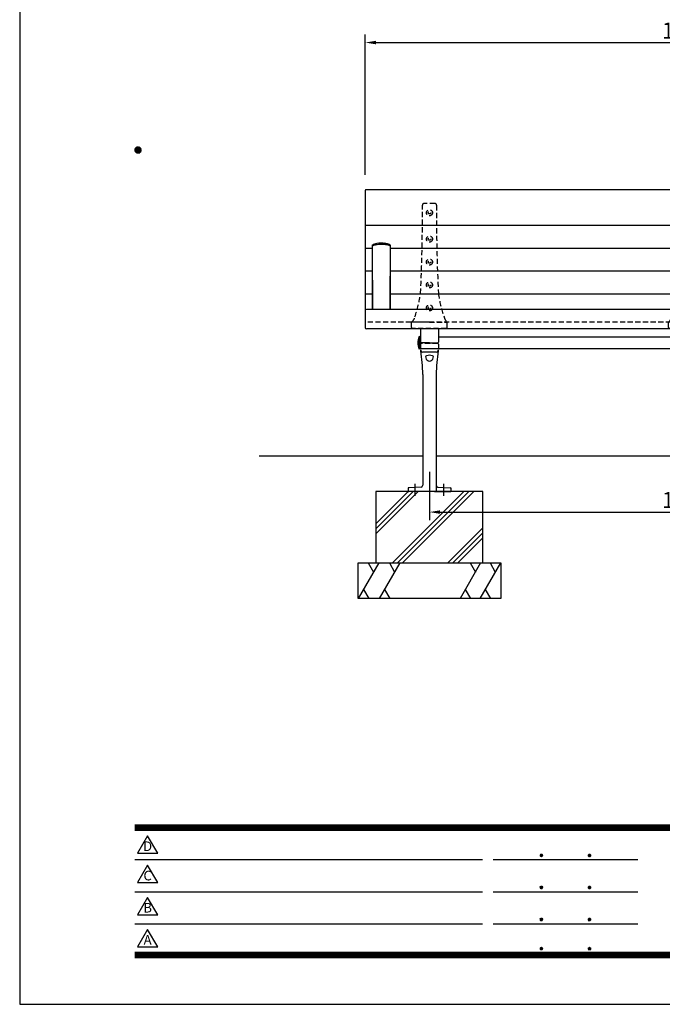
# Model space of a CAD drawing. Extents: x 12669 to 18969, y -13861 to -9406.
# Drawn here: x 12669 to 14470, y -13861 to -11102 of the extents above; entities that cross this region are included whole.
import ezdxf
from ezdxf.enums import TextEntityAlignment as Align

# ---------------------------------------------------------------- set-up
doc = ezdxf.new("R2010")
doc.units = 0
doc.header["$LTSCALE"] = 4.5
for name, pattern in [('CENTER2', [28.575, 19.05, -3.175, 3.175, -3.175]), ('HIDDEN', [9.525, 6.35, -3.175]), ('HIDDEN2', [4.7625, 3.175, -1.5875])]:
    doc.linetypes.add(name, pattern=pattern)
doc.layers.get('0').update_dxf_attribs({"linetype": 'CONTINUOUS'})
doc.layers.get('DEFPOINTS').update_dxf_attribs({"linetype": 'CONTINUOUS'})
for name, color, linetype in [('P001', 131, 'CONTINUOUS'), ('P002', 181, 'CONTINUOUS'), ('P003', 231, 'CONTINUOUS'), ('P009', 51, 'CONTINUOUS'), ('P012', 201, 'CONTINUOUS'), ('P019', 71, 'CONTINUOUS'), ('P901', 135, 'CONTINUOUS'), ('P902', 185, 'CONTINUOUS'), ('P909', 55, 'CONTINUOUS'), ('P919', 75, 'CONTINUOUS'), ('P_1CENTER', 2, 'CONTINUOUS'), ('P_2DIM', 6, 'CONTINUOUS'), ('P_5DRAWFRAME', 104, 'CONTINUOUS'), ('P_7THICK', 7, 'CONTINUOUS')]:
    doc.layers.add(name, color=color, linetype=linetype)
doc.layers.add('P902（隠線）', color=147, linetype='HIDDEN', lineweight=5)
doc.styles.add('BIGFONT', font='simplex.shx', dxfattribs={"bigfont": 'bigfont.shx'})
doc.dimstyles.new('DIMBIGFONT$0', dxfattribs={"dimtxt": 3, "dimasz": 2, "dimexe": 1.5, "dimexo": 3, "dimgap": 0.75, "dimtad": 1, "dimdec": 1, "dimdsep": 46, "dimtxsty": 'BIGFONT', "dimcen": 0, "dimclrt": 230, "dimadec": 0, "dimazin": 0, "dimtfac": 0.6, "dimtdec": 1, "dimtmove": 2, "dimatfit": 3, "dimldrblk": 'DOT', "dimfxl": 0, "dimtvp": 1, "dimtolj": 1, "dimarcsym": 0})

# ---------------------------------------------------------------- blocks, each defined once
blk = doc.blocks.new('DFP3')
at = {"color": 0}
for p, q in [((21.5, 159.55), (22.1, 160.15)), ((21.5, 159.48), (22.17, 160.15)), ((21.5, 159.63), (22.02, 160.15)), ((21.51, 159.42), (22.23, 160.14)), ((21.52, 159.71), (21.94, 160.13)), ((21.53, 159.37), (22.28, 160.12)), ((21.55, 159.32), (22.33, 160.1)), ((21.57, 159.83), (21.82, 160.08)), ((21.57, 159.27), (22.38, 160.08)), ((21.6, 159.22), (22.43, 160.05)), ((21.63, 159.18), (22.47, 160.02)), ((21.73, 160.02), (22.57, 159.18)), ((21.77, 160.05), (22.6, 159.22)), ((21.82, 160.08), (22.63, 159.27)), ((21.87, 160.1), (22.65, 159.32)), ((21.92, 160.12), (22.67, 159.37)), ((21.97, 160.14), (22.69, 159.42)), ((22.03, 160.15), (22.7, 159.48)), ((22.1, 160.15), (22.7, 159.55)), ((22.18, 160.14), (22.69, 159.63)), ((22.27, 160.13), (22.68, 159.72)), ((22.39, 160.08), (22.63, 159.84)), ((21.5, 159.62), (22.17, 158.95)), ((21.5, 159.55), (22.1, 158.95)), ((21.5, 159.47), (22.02, 158.95)), ((21.51, 159.68), (22.23, 158.96)), ((21.52, 159.39), (21.94, 158.97)), ((21.53, 159.73), (22.28, 158.98)), ((21.55, 159.78), (22.33, 159)), ((21.57, 159.83), (22.38, 159.02)), ((21.57, 159.27), (21.82, 159.02)), ((21.6, 159.88), (22.43, 159.05)), ((21.63, 159.92), (22.47, 159.08)), ((21.66, 159.14), (22.51, 159.99)), ((21.66, 159.96), (22.51, 159.11)), ((21.69, 159.99), (22.54, 159.14)), ((21.69, 159.11), (22.54, 159.96)), ((21.73, 159.08), (22.57, 159.92)), ((21.77, 159.05), (22.6, 159.88)), ((21.82, 159.02), (22.63, 159.83)), ((21.87, 159), (22.65, 159.78)), ((21.92, 158.98), (22.67, 159.73)), ((21.97, 158.96), (22.69, 159.68)), ((22.03, 158.95), (22.7, 159.62)), ((22.1, 158.95), (22.7, 159.55)), ((22.18, 158.96), (22.69, 159.47)), ((22.27, 158.97), (22.68, 159.38)), ((22.39, 159.02), (22.63, 159.26)), ((21.5, 33.5), (408, 33.5)), ((21.5, 33.45), (408, 33.45)), ((21.5, 33.4), (408, 33.4)), ((21.5, 33.35), (408, 33.35)), ((21.5, 33.3), (408, 33.3)), ((21.5, 33.25), (408, 33.25)), ((21.5, 33.2), (408, 33.2)), ((21.5, 33.15), (408, 33.15)), ((21.5, 33.1), (408, 33.1)), ((21.5, 33.05), (408, 33.05)), ((21.5, 33), (408, 33)), ((21.5, 32.95), (408, 32.95)), ((21.5, 32.9), (408, 32.9)), ((21.5, 32.85), (408, 32.85)), ((21.5, 32.8), (408, 32.8)), ((21.5, 32.75), (408, 32.75)), ((21.5, 32.7), (408, 32.7)), ((21.5, 32.65), (408, 32.65)), ((21.5, 32.6), (408, 32.6)), ((21.5, 32.55), (408, 32.55)), ((21.5, 32.5), (408, 32.5)), ((97.25, 27.82), (97.5, 28.07)), ((97.25, 27.82), (97.5, 27.57)), ((97.26, 27.76), (97.56, 28.07)), ((97.26, 27.89), (97.56, 27.58)), ((97.27, 27.91), (97.41, 28.06)), ((97.27, 27.74), (97.41, 27.59)), ((97.28, 27.71), (97.61, 28.05)), ((97.28, 27.94), (97.61, 27.6)), ((97.31, 27.67), (97.66, 28.02)), ((97.31, 27.98), (97.66, 27.63)), ((97.34, 28.02), (97.69, 27.67)), ((97.34, 27.63), (97.69, 27.98)), ((97.38, 28.05), (97.72, 27.71)), ((97.38, 27.6), (97.72, 27.94)), ((97.43, 28.07), (97.74, 27.76)), ((97.43, 27.58), (97.74, 27.89)), ((97.5, 28.07), (97.75, 27.82)), ((97.5, 27.57), (97.75, 27.83)), ((97.58, 28.06), (97.74, 27.9)), ((97.58, 27.59), (97.74, 27.75)), ((106.25, 27.82), (106.5, 28.07)), ((106.25, 27.82), (106.5, 27.57)), ((106.26, 27.76), (106.56, 28.07)), ((106.26, 27.89), (106.56, 27.58)), ((106.27, 27.91), (106.41, 28.06)), ((106.27, 27.74), (106.41, 27.59)), ((106.28, 27.71), (106.61, 28.05)), ((106.28, 27.94), (106.61, 27.6)), ((106.31, 27.67), (106.66, 28.02)), ((106.31, 27.98), (106.66, 27.63)), ((106.34, 28.02), (106.69, 27.67)), ((106.34, 27.63), (106.69, 27.98)), ((106.38, 28.05), (106.72, 27.71)), ((106.38, 27.6), (106.72, 27.94)), ((106.43, 28.07), (106.74, 27.76)), ((106.43, 27.58), (106.74, 27.89)), ((106.5, 28.07), (106.75, 27.82)), ((106.5, 27.57), (106.75, 27.83)), ((106.58, 28.06), (106.74, 27.9)), ((106.58, 27.59), (106.74, 27.75)), ((21.5, 27.03), (86.5, 27.03)), ((88.5, 27.03), (115.5, 27.03)), ((97.25, 21.82), (97.5, 22.07)), ((97.5, 22.07), (97.75, 21.82)), ((106.25, 21.82), (106.5, 22.07)), ((106.5, 22.07), (106.75, 21.82)), ((21.5, 21.03), (86.5, 21.03)), ((88.5, 21.03), (115.5, 21.03)), ((97.25, 21.82), (97.5, 21.57)), ((97.26, 21.76), (97.56, 22.07)), ((97.26, 21.89), (97.56, 21.58)), ((97.27, 21.91), (97.41, 22.06)), ((97.27, 21.74), (97.41, 21.59)), ((97.28, 21.71), (97.61, 22.05)), ((97.28, 21.94), (97.61, 21.6)), ((97.31, 21.67), (97.66, 22.02)), ((97.31, 21.98), (97.66, 21.63)), ((97.34, 22.02), (97.69, 21.67)), ((97.34, 21.63), (97.69, 21.98)), ((97.38, 22.05), (97.72, 21.71)), ((97.38, 21.6), (97.72, 21.94)), ((97.43, 22.07), (97.74, 21.76)), ((97.43, 21.58), (97.74, 21.89)), ((97.5, 21.57), (97.75, 21.83)), ((97.58, 22.06), (97.74, 21.9)), ((97.58, 21.59), (97.74, 21.75)), ((106.25, 21.82), (106.5, 21.57)), ((106.26, 21.76), (106.56, 22.07)), ((106.26, 21.89), (106.56, 21.58)), ((106.27, 21.91), (106.41, 22.06)), ((106.27, 21.74), (106.41, 21.59)), ((106.28, 21.71), (106.61, 22.05)), ((106.28, 21.94), (106.61, 21.6)), ((106.31, 21.67), (106.66, 22.02)), ((106.31, 21.98), (106.66, 21.63)), ((106.34, 22.02), (106.69, 21.67)), ((106.34, 21.63), (106.69, 21.98)), ((106.38, 22.05), (106.72, 21.71)), ((106.38, 21.6), (106.72, 21.94)), ((106.43, 22.07), (106.74, 21.76)), ((106.43, 21.58), (106.74, 21.89)), ((106.5, 21.57), (106.75, 21.83)), ((106.58, 22.06), (106.74, 21.9)), ((106.58, 21.59), (106.74, 21.75)), ((21.5, 15.03), (86.5, 15.03)), ((88.5, 15.03), (115.5, 15.03)), ((97.25, 15.82), (97.5, 16.07)), ((97.25, 15.82), (97.5, 15.57)), ((97.26, 15.76), (97.56, 16.07)), ((97.26, 15.89), (97.56, 15.58)), ((97.27, 15.91), (97.41, 16.06)), ((97.27, 15.74), (97.41, 15.59)), ((97.28, 15.71), (97.61, 16.05)), ((97.28, 15.94), (97.61, 15.6)), ((97.31, 15.67), (97.66, 16.02)), ((97.31, 15.98), (97.66, 15.63)), ((97.34, 16.02), (97.69, 15.67)), ((97.34, 15.63), (97.69, 15.98)), ((97.38, 16.05), (97.72, 15.71)), ((97.38, 15.6), (97.72, 15.94)), ((97.43, 16.07), (97.74, 15.76)), ((97.43, 15.58), (97.74, 15.89)), ((97.5, 16.07), (97.75, 15.82)), ((97.5, 15.57), (97.75, 15.83)), ((97.58, 16.06), (97.74, 15.9)), ((97.58, 15.59), (97.74, 15.75)), ((106.25, 15.82), (106.5, 16.07)), ((106.25, 15.82), (106.5, 15.57)), ((106.26, 15.76), (106.56, 16.07)), ((106.26, 15.89), (106.56, 15.58)), ((106.27, 15.91), (106.41, 16.06)), ((106.27, 15.74), (106.41, 15.59)), ((106.28, 15.71), (106.61, 16.05)), ((106.28, 15.94), (106.61, 15.6)), ((106.31, 15.67), (106.66, 16.02)), ((106.31, 15.98), (106.66, 15.63)), ((106.34, 16.02), (106.69, 15.67)), ((106.34, 15.63), (106.69, 15.98)), ((106.38, 16.05), (106.72, 15.71)), ((106.38, 15.6), (106.72, 15.94)), ((106.43, 16.07), (106.74, 15.76)), ((106.43, 15.58), (106.74, 15.89)), ((106.5, 16.07), (106.75, 15.82)), ((106.5, 15.57), (106.75, 15.83)), ((106.58, 16.06), (106.74, 15.9)), ((106.58, 15.59), (106.74, 15.75)), ((21.5, 9.75), (408, 9.75)), ((21.5, 9.7), (408, 9.7)), ((21.5, 9.65), (408, 9.65)), ((21.5, 9.6), (408, 9.6)), ((21.5, 9.55), (408, 9.55)), ((21.5, 9.5), (408, 9.5)), ((21.5, 9.45), (408, 9.45)), ((21.5, 9.4), (408, 9.4)), ((21.5, 9.35), (408, 9.35)), ((21.5, 9.3), (408, 9.3)), ((21.5, 9.25), (408, 9.25)), ((21.5, 9.2), (408, 9.2)), ((97.25, 10.4), (97.5, 10.65)), ((97.25, 10.4), (97.5, 10.15)), ((97.26, 10.34), (97.56, 10.64)), ((97.26, 10.46), (97.56, 10.16)), ((97.27, 10.49), (97.41, 10.63)), ((97.27, 10.31), (97.41, 10.17)), ((97.28, 10.29), (97.61, 10.62)), ((97.28, 10.51), (97.61, 10.18)), ((97.31, 10.24), (97.66, 10.59)), ((97.31, 10.56), (97.66, 10.21)), ((97.34, 10.59), (97.69, 10.24)), ((97.34, 10.21), (97.69, 10.56)), ((97.38, 10.62), (97.72, 10.28)), ((97.38, 10.18), (97.72, 10.52)), ((97.43, 10.64), (97.74, 10.33)), ((97.43, 10.16), (97.74, 10.47)), ((97.5, 10.65), (97.75, 10.4)), ((97.5, 10.15), (97.75, 10.4)), ((97.58, 10.64), (97.74, 10.48)), ((97.58, 10.16), (97.74, 10.32)), ((106.25, 10.4), (106.5, 10.65)), ((106.25, 10.4), (106.5, 10.15)), ((106.26, 10.34), (106.56, 10.64)), ((106.26, 10.46), (106.56, 10.16)), ((106.27, 10.49), (106.41, 10.63)), ((106.27, 10.31), (106.41, 10.17)), ((106.28, 10.29), (106.61, 10.62)), ((106.28, 10.51), (106.61, 10.18)), ((106.31, 10.24), (106.66, 10.59)), ((106.31, 10.56), (106.66, 10.21)), ((106.34, 10.59), (106.69, 10.24)), ((106.34, 10.21), (106.69, 10.56)), ((106.38, 10.62), (106.72, 10.28)), ((106.38, 10.18), (106.72, 10.52)), ((106.43, 10.64), (106.74, 10.33)), ((106.43, 10.16), (106.74, 10.47)), ((106.5, 10.65), (106.75, 10.4)), ((106.5, 10.15), (106.75, 10.4)), ((106.58, 10.64), (106.74, 10.48)), ((106.58, 10.16), (106.74, 10.32)), ((21.5, 9.15), (408, 9.15)), ((21.5, 9.1), (408, 9.1)), ((21.5, 9.05), (408, 9.05)), ((21.5, 9), (408, 9)), ((21.5, 8.95), (408, 8.95)), ((21.5, 8.9), (408, 8.9)), ((21.5, 8.85), (408, 8.85)), ((21.5, 8.8), (408, 8.8)), ((21.5, 8.75), (408, 8.75))]:
    blk.add_line(p, q, dxfattribs=at)
for points in [[(23.91, 31.45), (22.04, 28.21), (25.79, 28.21)], [(23.91, 25.97), (22.04, 22.73), (25.79, 22.73)], [(23.91, 19.97), (22.04, 16.73), (25.79, 16.73)], [(23.91, 13.97), (22.04, 10.73), (25.79, 10.73)]]:
    blk.add_lwpolyline(points, close=True)
at = {"layer": 'DEFPOINTS', "color": 0}
for p, q in [((0, 297), (0, 0)), ((0, 0), (420, 0))]:
    blk.add_line(p, q, dxfattribs=at)
at = {"style": 'BIGFONT'}
for s, p in [('D', (23.91, 29.29)), ('C', (23.91, 23.81)), ('B', (23.91, 17.81)), ('A', (23.91, 11.81))]:
    blk.add_text(s, height=1.8, dxfattribs=at).set_placement(p, align=Align.MIDDLE)
at = {"color": 83, "ltscale": 0.5, "style": 'BIGFONT', "flags": 8}
for tag, p in [('REV04', (26.47, 27.61)), ('REV03', (26.47, 21.7)), ('REV02', (26.47, 15.58)), ('REV01', (26.47, 10.33))]:
    blk.add_attdef(tag, text='', height=2, dxfattribs=at).set_placement(p, align=Align.BOTTOM_LEFT)
for tag, p in [('REVD4', (80.98, 27.61)), ('R4D', (92.67, 27.61)), ('R4C', (101.8, 27.61)), ('R4A', (110.92, 27.61)), ('REVD3', (80.98, 21.7)), ('R3D', (92.67, 21.7)), ('R3C', (101.8, 21.7)), ('R3A', (110.92, 21.7)), ('REVD2', (80.98, 15.58)), ('R2D', (92.67, 15.58)), ('R2C', (101.8, 15.58)), ('R2A', (110.92, 15.58)), ('REVD1', (80.98, 10.33)), ('R1D', (92.67, 10.33)), ('R1C', (101.8, 10.33)), ('R1A', (110.92, 10.33))]:
    blk.add_attdef(tag, text='', height=2, dxfattribs=at).set_placement(p, align=Align.BOTTOM_CENTER)
at = {"color": 83, "style": 'BIGFONT'}
for tag, height, p in [('PROJECT1', 4, (283.38, 25.6)), ('DATE', 3, (344.68, 25.84)), ('SCALE', 3, (379.68, 25.84)), ('PROJECT2', 4, (284.2, 17.84)), ('PROJECT3', 4, (284.2, 10.57)), ('DWGNO', 3, (358.68, 10.57))]:
    blk.add_attdef(tag, text='', height=height, dxfattribs=at).set_placement(p, align=Align.BOTTOM_CENTER)
blk = doc.blocks.new('*D23')
at = {"layer": 'DEFPOINTS', "color": 0}
for p in [(13817.6, -12323.9), (15257.6, -12323.9), (15257.6, -12481.5)]:
    blk.add_point(p, dxfattribs=at)
at = {"layer": 'P_2DIM', "color": 0, "lineweight": -2}
for p, q in [((13817.6, -12368.9), (13817.6, -12504)), ((15257.6, -12368.9), (15257.6, -12504)), ((13847.6, -12481.5), (15227.6, -12481.5))]:
    blk.add_line(p, q, dxfattribs=at)
at = {"layer": 'P_2DIM', "color": 0}
for points in [[(13847.6, -12476.5), (13847.6, -12486.5), (13817.6, -12481.5)], [(15227.6, -12476.5), (15227.6, -12486.5), (15257.6, -12481.5)]]:
    blk.add_solid(points, dxfattribs=at)
at = {"layer": 'P_2DIM', "color": 230, "insert": (14537.6, -12447.8), "char_height": 45, "attachment_point": 5, "style": 'BIGFONT'}
blk.add_mtext('\\A1;1440', dxfattribs=at)
blk = doc.blocks.new('_DOT')
at = {"color": 0, "linetype": 'ByBlock'}
blk.add_line((-0.5, 0), (-1, 0), dxfattribs=at)
at = {"color": 0, "linetype": 'ByBlock', "const_width": 0.5}
blk.add_lwpolyline([(-0.25, 0, 1), (0.25, 0, 1)], format="xyb", close=True, dxfattribs=at)
blk = doc.blocks.new('A$C376A045C')
at = {"layer": 'P009'}
for p, q in [((23, -16.3), (-23, -16.3)), ((-19, -88.4), (-19, -398.8)), ((19, -88.4), (19, -414.5)), ((-60, -408.4), (-60, -414.5)), ((-23.6, -403.8), (-58.1, -406.4)), ((17, -416.5), (-58, -416.5))]:
    blk.add_line(p, q, dxfattribs=at)
for centre, radius, start, end in [((-23, -18.3), 2, 90, 180), ((-409.3, -88.4), 390.3, 0, 9.7618), ((409.3, -88.4), 390.3, 170.2382, 180), ((23, -18.3), 2, 0, 90), ((-58, -408.4), 2, 94.2892, 180), ((-24, -398.8), 5, 274.2892, 0), ((-58, -414.5), 2, 180, 270), ((17, -414.5), 2, 270, 0)]:
    blk.add_arc(centre, radius, start, end, dxfattribs=at)
at = {"layer": 'P009', "extrusion": (0, 0, -1)}
for major_axis, ratio, start_param, end_param in [((10, 0), 0.493059, 3.141593, 6.283185), ((0, -13.3), 0.752096, 4.712389, 7.853982)]:
    blk.add_ellipse((0, -38.6), major_axis=major_axis, ratio=ratio, start_param=start_param, end_param=end_param, dxfattribs=at)
at = {"layer": 'P909', "linetype": 'HIDDEN2'}
for p, q in [((-25, -4), (-25, -20.2)), ((23, -2), (-23, -2)), ((25, -4), (25, -20.2))]:
    blk.add_line(p, q, dxfattribs=at)
at = {"layer": 'P909'}
for p, q in [((19, -26.2), (-19, -26.2)), ((-58.1, -406.4), (-60, -406.5)), ((-60, -406.5), (-60, -408.4)), ((23.6, -403.8), (58.1, -406.4)), ((58.1, -406.4), (60, -406.5)), ((60, -406.5), (60, -408.4)), ((60, -408.4), (60, -414.5)), ((-60, -414.5), (-60, -416.5)), ((-58, -416.5), (-60, -416.5)), ((14, -416.5), (58, -416.5)), ((60, -416.5), (58, -416.5)), ((60, -414.5), (60, -416.5))]:
    blk.add_line(p, q, dxfattribs=at)
at = {"layer": 'P909', "linetype": 'HIDDEN2'}
for centre, radius, start, end in [((-23, -4), 2, 90, 180), ((-19, -20.2), 6, 180, 199.6298), ((23, -4), 2, 0, 90)]:
    blk.add_arc(centre, radius, start, end, dxfattribs=at)
at = {"layer": 'P909'}
for centre, radius, start, end in [((-19, -20.2), 6, 199.6298, 270), ((19, -20.2), 6, 270, 340.3702), ((19, -20.2), 6, 340.3702, 0), ((24, -398.8), 5, 180, 265.7108), ((58, -408.4), 2, 0, 85.7108), ((58, -414.5), 2, 270, 0)]:
    blk.add_arc(centre, radius, start, end, dxfattribs=at)
at = {"layer": 'P_1CENTER', "linetype": 'CENTER2'}
for p, q in [((-40, -428.9), (-40, -394.6)), ((40, -428.9), (40, -394.6))]:
    blk.add_line(p, q, dxfattribs=at)
blk = doc.blocks.new('A$C3DA71699')
at = {"layer": 'P012'}
for p, q in [((-0.2, 17.5), (-2.5, 17)), ((-2.5, 17), (-2.5, -17)), ((0, 17.3), (0, -17.3)), ((-0.2, -17.5), (-2.5, -17))]:
    blk.add_line(p, q, dxfattribs=at)
for centre, radius, start, end in [((37, 0), 43, 156.7327, 203.2673), ((-0.2, 17.3), 0.2, 0, 101.3099), ((-0.2, -17.3), 0.2, 258.6901, 0)]:
    blk.add_arc(centre, radius, start, end, dxfattribs=at)
blk = doc.blocks.new('A$C58A97C88')
at = {"layer": 'P012'}
blk.add_blockref('A$C3DA71699', (0, -17), dxfattribs=at)
at = {"layer": 'P012', "xscale": -1}
blk.add_blockref('A$C3DA71699', (1494, -17), dxfattribs=at)
blk = doc.blocks.new('*D35')
at = {"layer": 'DEFPOINTS', "color": 0}
for p in [(15437.6, -11166), (13637.6, -11581.2), (15437.6, -11581.2)]:
    blk.add_point(p, dxfattribs=at)
at = {"layer": 'P_2DIM', "color": 0, "lineweight": -2}
for p, q in [((13637.6, -11536.2), (13637.6, -11143.5)), ((15437.6, -11536.2), (15437.6, -11143.5)), ((13667.6, -11166), (15407.6, -11166))]:
    blk.add_line(p, q, dxfattribs=at)
at = {"layer": 'P_2DIM', "color": 0}
for points in [[(13667.6, -11161), (13667.6, -11171), (13637.6, -11166)], [(15407.6, -11161), (15407.6, -11171), (15437.6, -11166)]]:
    blk.add_solid(points, dxfattribs=at)
at = {"layer": 'P_2DIM', "color": 230, "insert": (14537.6, -11132.3), "char_height": 45, "attachment_point": 5, "style": 'BIGFONT'}
blk.add_mtext('\\A1;1800', dxfattribs=at)
blk = doc.blocks.new('A$C574A11EA')
at = {"layer": 'P902', "linetype": 'HIDDEN2'}
for p, q in [((65, 350.4), (35, 350.4)), ((0, 3), (0, 17.8)), ((50, 18.3), (0.5, 18.3)), ((97, 0), (3, 0)), ((50, 18.3), (99.5, 18.3)), ((100, 3), (100, 17.8))]:
    blk.add_line(p, q, dxfattribs=at)
for centre, radius in [((50, 324.4), 8.5), ((50, 324.4), 3.5), ((50, 250.7), 8.5), ((50, 250.7), 3.5), ((50, 186.4), 8.5), ((50, 186.4), 3.5), ((50, 122.1), 8.5), ((50, 122.1), 3.5), ((50, 57.8), 8.5), ((50, 57.8), 3.5)]:
    blk.add_circle(centre, radius, dxfattribs=at)
for centre, radius, start, end in [((-3969.8, 305.2), 4000, 357.0329, 0.5746), ((35, 345.4), 5, 90, 180.5746), ((65, 345.4), 5, 359.4254, 90), ((4069.8, 305.2), 4000, 179.4254, 182.9671), ((-281.7, 137.3), 309, 340.2299, 352.7361), ((381.7, 137.3), 309, 187.2639, 199.7701), ((-22.1, 41.5), 32.4, 312.9854, 344.3403), ((122.1, 41.5), 32.4, 195.6597, 227.0146), ((0.5, 17.8), 0.5, 90, 180), ((3, 3), 3, 180, 270), ((97, 3), 3, 270, 360), ((99.5, 17.8), 0.5, 360, 90)]:
    blk.add_arc(centre, radius, start, end, dxfattribs=at)
blk = doc.blocks.new('A$C30A73512')
at = {"layer": 'P902'}
for p in [(-50, -324.4), (670, -324.4), (1390, -324.4)]:
    blk.add_blockref('A$C574A11EA', p, dxfattribs=at)
blk = doc.blocks.new('A$C10f8e9ff')
at = {"layer": 'P001'}
for p, q in [((-25, 179.9), (-25, 179.1)), ((25, 179.1), (25, 179.9))]:
    blk.add_line(p, q, dxfattribs=at)
for centre, major_axis, start_param, end_param in [((-23, 179.1), (-2, 0), 0, 0.001154), ((23, 179.1), (2, 0), 6.282031, 6.283185)]:
    blk.add_ellipse(centre, major_axis=major_axis, ratio=0.099417, start_param=start_param, end_param=end_param, dxfattribs=at)
for points, knots in [([(-25, 179.9), (-25, 179.9), (-25, 179.9), (-25, 179.9), (-25, 179.9), (-25, 179.9), (-25, 179.9), (-25, 179.9), (-25, 179.9), (-25, 179.9), (-25, 179.9), (-25, 179.9), (-25, 179.9), (-25, 179.9), (-25, 179.9), (-25, 179.9), (-25, 179.9), (-25, 180), (-25, 180), (-25, 180.2), (-25, 180.3), (-24.9, 180.6), (-24.8, 180.8), (-24.5, 181.2), (-24.4, 181.3), (-24.1, 181.5), (-24, 181.6), (-23.9, 181.7)], [0, 0, 0, 0, 0.0016771, 0.0016771, 0.0023068, 0.0023068, 0.0026457, 0.0026457, 0.0028158, 0.0028158, 0.0029856, 0.0029856, 0.0036753, 0.0036753, 0.0050183, 0.0050183, 0.0090433, 0.0090433, 0.0211225, 0.0211225, 0.0574992, 0.0574992, 0.1208974, 0.1208974, 0.1822262, 0.1822262, 0.2256506, 0.2256506, 0.2256506, 0.2256506]), ([(-25, 0), (-25, 24.2), (-25, 48.8), (-25, 99.8), (-25, 126.3), (-25, 161.7), (-25, 170.4), (-25, 179.1)], [0.430782, 0.430782, 0.430782, 0.430782, 8.097459, 8.097459, 16.165587, 16.165587, 18.796578, 18.796578, 18.796578, 18.796578]), ([(-23.9, 181.7), (-22.5, 182.3), (-20.7, 183.1), (-16.5, 184.5), (-14, 185.3), (-8.7, 186.3), (-5.7, 186.7), (-0.1, 187), (2.7, 186.9), (7.8, 186.4), (10.3, 186), (14.9, 185), (17.1, 184.4), (20.9, 183), (22.6, 182.3), (23.9, 181.7)], [0, 0, 0, 0, 0.884185, 0.884185, 1.788323, 1.788323, 2.688971, 2.688971, 3.495987, 3.495987, 4.267017, 4.267017, 5.091636, 5.091636, 5.923807, 5.923807, 5.923807, 5.923807]), ([(23.9, 181.7), (24.1, 181.6), (24.2, 181.5), (24.5, 181.2), (24.7, 181), (24.9, 180.6), (24.9, 180.4), (25, 180.1), (25, 180), (25, 179.9), (25, 179.9), (25, 179.9), (25, 179.9), (25, 179.9), (25, 179.9), (25, 179.9), (25, 179.9), (25, 179.9), (25, 179.9), (25, 179.9), (25, 179.9), (25, 179.9), (25, 179.9), (25, 179.9), (25, 179.9), (25, 179.9), (25, 179.9), (25, 179.9)], [0, 0, 0, 0, 0.0612654, 0.0612654, 0.1238497, 0.1238497, 0.1865833, 0.1865833, 0.2174829, 0.2174829, 0.2213867, 0.2213867, 0.2221192, 0.2221192, 0.2223961, 0.2223961, 0.2225545, 0.2225545, 0.2226544, 0.2226544, 0.2227737, 0.2227737, 0.2229137, 0.2229137, 0.2235266, 0.2235266, 0.2254868, 0.2254868, 0.2254868, 0.2254868]), ([(25, 179.1), (25, 152.8), (25, 126.6), (25, 74.7), (25, 48.9), (25, 15.7), (25, 7.8), (25, 0)], [0, 0, 0, 0, 7.926646, 7.926646, 15.891782, 15.891782, 18.366002, 18.366002, 18.366002, 18.366002])]:
    blk.add_open_spline(points, degree=3, knots=knots, dxfattribs=at)
for points in [[(-23.9, 181.7), (-23.9, 181.7), (-23.9, 181.7), (-23.9, 181.7)], [(23.9, 181.7), (23.9, 181.7), (23.9, 181.7), (23.9, 181.7)]]:
    blk.add_open_spline(points, degree=3, dxfattribs=at)
at = {"layer": 'P901'}
for centre, major_axis, start_param, end_param in [((-23, 179.1), (-2, 0), 0.026817, 0.488748), ((23, 179.1), (2, 0), 5.794438, 6.256368)]:
    blk.add_ellipse(centre, major_axis=major_axis, ratio=0.099417, start_param=start_param, end_param=end_param, dxfattribs=at)
for points, knots in [([(-24.7, 179), (-23.7, 179.4), (-22.4, 179.9), (-20.9, 180.3), (-19.7, 180.7), (-18.3, 181.1), (-16.9, 181.4), (-16.3, 181.6), (-15.6, 181.7), (-15, 181.8), (-12.8, 182.3), (-10.4, 182.7), (-7.9, 183), (-7.2, 183), (-6.6, 183.1), (-6, 183.1), (-4, 183.3), (-2, 183.4), (0, 183.4), (2.7, 183.4), (5.3, 183.2), (7.9, 183), (9.2, 182.8), (10.5, 182.6), (11.7, 182.4), (12.9, 182.3), (13.9, 182.1), (15, 181.8), (17.2, 181.4), (19.1, 180.9), (20.9, 180.3), (21, 180.3), (21.2, 180.2), (21.3, 180.2), (22.6, 179.8), (23.8, 179.4), (24.7, 179)], [-5.579999, -5.579999, -5.579999, -5.579999, -4.966227, -4.966227, -4.966227, -4.466365, -4.466365, -4.466365, -4.249136, -4.249136, -4.249136, -3.532045, -3.532045, -3.532045, -3.359498, -3.359498, -3.359498, -2.814954, -2.814954, -2.814954, -2.097863, -2.097863, -2.097863, -1.720071, -1.720071, -1.720071, -1.380773, -1.380773, -1.380773, -0.663682, -0.663682, -0.663682, -0.604344, -0.604344, -0.604344, -0.049909, -0.049909, -0.049909, -0.049909]), ([(23.9, 181.7), (24, 181.6), (24.3, 181.3), (24.7, 180.6), (24.8, 179.8), (24.8, 179.3), (24.7, 179)], [-0.168799, -0.168799, -0.168799, -0.168799, -0.1015631, -0.0507816, -0.0253908, 0, 0, 0, 0])]:
    blk.add_open_spline(points, degree=3, knots=knots, dxfattribs=at)
for points in [[(-23.9, 0), (-24.1, 57.9), (-24.5, 118.2), (-24.7, 179)], [(24.7, 179), (24.5, 118.2), (24.1, 57.9), (23.9, 0)]]:
    blk.add_open_spline(points, degree=3, dxfattribs=at)
at = {"layer": 'P902（隠線）', "ltscale": 0.156674}
for p, q in [((-25, 179.1), (-25, 0)), ((25, 0), (25, 179.1))]:
    blk.add_line(p, q, dxfattribs=at)
at = {"layer": 'P902（隠線）', "ltscale": 0.001476}
for points in [[(-23.9, 181.7), (-23.8, 181.7), (-23.8, 181.7), (-23.8, 181.7)], [(23.8, 181.7), (23.8, 181.7), (23.8, 181.7), (23.9, 181.7)]]:
    blk.add_open_spline(points, degree=3, dxfattribs=at)
at = {"layer": 'P902（隠線）', "ltscale": 0.156501}
blk.add_open_spline([(23.8, 181.7), (22.7, 182.2), (19.9, 183.4), (14.3, 185.2), (7.5, 186.6), (0, 187.1), (-7.5, 186.6), (-14.3, 185.2), (-19.9, 183.4), (-22.7, 182.2), (-23.8, 181.7)], degree=3, knots=[-0.053409, -0.053409, -0.053409, -0.053409, 0.663682, 1.380773, 2.097863, 2.814954, 3.532045, 4.249136, 4.966227, 5.683318, 5.683318, 5.683318, 5.683318], dxfattribs=at)

msp = doc.modelspace()

# ---------------------------------------------------------------- linework, layer by layer
at = {"layer": 'P001'}
for p, q in [((13637.65, -11581.15), (13637.65, -11964.97)), ((15434.65, -11578.15), (13640.65, -11578.15)), ((15434.65, -11913.97), (13640.65, -11913.97)), ((15434.65, -11967.97), (13640.65, -11967.97))]:
    msp.add_line(p, q, dxfattribs=at)
for centre, start, end in [((13640.65, -11581.15), 90, 180), ((13640.65, -11916.97), 90, 180), ((13640.65, -11964.97), 180, 270)]:
    msp.add_arc(centre, 3, start, end, dxfattribs=at)
at = {"layer": 'P002'}
for p, q in [((13792.65, -11967.24), (13792.65, -12005.42)), ((13842.65, -11967.24), (13842.65, -12005.42)), ((13817.65, -12007.42), (13794.65, -12007.42)), ((13817.65, -12007.42), (13840.65, -12007.42))]:
    msp.add_line(p, q, dxfattribs=at)
for centre, start, end in [((13794.65, -12005.42), 180, 270), ((13840.65, -12005.42), 270, 0)]:
    msp.add_arc(centre, 2, start, end, dxfattribs=at)
at = {"layer": 'P003'}
for p, q in [((13790.65, -11990.42), (13790.65, -12024.42)), ((13790.65, -11990.42), (13792.65, -11990.42)), ((13842.65, -11990.42), (14512.65, -11990.42)), ((13792.65, -12024.42), (13790.65, -12024.42)), ((14513.13, -12024.42), (13842.65, -12024.42))]:
    msp.add_line(p, q, dxfattribs=at)
at = {"layer": 'P019'}
for p, q in [((13617.65, -12623.99), (14017.65, -12623.99)), ((13617.65, -12723.99), (13617.65, -12623.99)), ((14017.65, -12623.99), (14017.65, -12723.99)), ((14017.65, -12723.99), (13617.65, -12723.99))]:
    msp.add_line(p, q, dxfattribs=at)
msp.add_lwpolyline([(13667.65, -12623.99), (13967.65, -12623.99), (13967.65, -12423.92), (13667.65, -12423.92)], close=True, dxfattribs=at)
at = {"layer": 'P901'}
for p, q in [((15437.65, -11678.18), (13637.65, -11678.18)), ((13657.65, -11742.57), (13637.65, -11742.57)), ((15367.65, -11742.57), (13707.65, -11742.57)), ((13657.65, -11806.77), (13637.65, -11806.77)), ((15367.65, -11806.77), (13707.65, -11806.77)), ((13657.65, -11871.07), (13637.65, -11871.07)), ((15367.65, -11871.07), (13707.65, -11871.07))]:
    msp.add_line(p, q, dxfattribs=at)
at = {"layer": 'P901', "linetype": 'HIDDEN2'}
msp.add_line((15437.65, -11948.97), (13637.65, -11948.97), dxfattribs=at)
at = {"layer": 'P919'}
for p, q in [((13667.65, -12514.3), (13758.03, -12423.92)), ((13667.65, -12528.44), (13772.17, -12423.92)), ((13667.65, -12542.59), (13786.31, -12423.92)), ((13713.52, -12623.99), (13913.59, -12423.92)), ((13727.66, -12623.99), (13927.74, -12423.92)), ((13741.8, -12623.99), (13941.88, -12423.92)), ((13869.08, -12623.99), (13967.65, -12525.43)), ((13967.65, -12539.57), (13883.23, -12623.99)), ((13897.37, -12623.99), (13967.65, -12553.71)), ((13675.38, -12623.99), (13617.65, -12723.99)), ((13645.92, -12623.99), (13660.65, -12649.51)), ((13734.57, -12623.99), (13676.84, -12723.99)), ((13705.11, -12623.99), (13719.84, -12649.51)), ((13960.99, -12623.99), (13903.25, -12723.99)), ((13931.53, -12623.99), (13946.26, -12649.51)), ((14016.87, -12623.99), (13959.13, -12723.99)), ((13987.4, -12623.99), (14002.13, -12649.51)), ((13632.47, -12698.32), (13647.29, -12723.99)), ((13691.66, -12698.32), (13706.48, -12723.99)), ((13918.08, -12698.32), (13932.9, -12723.99)), ((13973.95, -12698.32), (13988.78, -12723.99))]:
    msp.add_line(p, q, dxfattribs=at)
at = {"layer": 'P_7THICK'}
for p, q in [((13340.59, -12323.94), (13797.65, -12323.94)), ((13837.65, -12323.94), (15237.65, -12323.94))]:
    msp.add_line(p, q, dxfattribs=at)

# ---------------------------------------------------------------- block references
at = {"layer": 'P009'}
msp.add_blockref('A$C376A045C', (13817.65, -12007.42), dxfattribs=at)
at = {"layer": 'P902'}
msp.add_blockref('A$C30A73512', (13817.65, -11642.84), dxfattribs=at)
at = {"layer": 'P_5DRAWFRAME', "xscale": 15, "yscale": 15, "zscale": 15}
msp.add_blockref('DFP3', (12668.83, -13860.54), dxfattribs=at)
at = {"layer": 'P_5DRAWFRAME'}
for name, p in [('A$C10f8e9ff', (13682.65, -11913.97)), ('A$C58A97C88', (13790.65, -11990.42))]:
    msp.add_blockref(name, p, dxfattribs=at)

# ---------------------------------------------------------------- dimensions: what is measured, and where the dimension line sits
at = {"layer": 'P_2DIM'}
for base, p1, p2, picture, middle in [((15437.65, -11166.04), (13637.65, -11581.15), (15437.65, -11581.15), '*D35', (14537.65, -11132.29)), ((15257.65, -12481.5), (13817.65, -12323.94), (15257.65, -12323.94), '*D23', (14537.65, -12447.75))]:
    dim = msp.add_linear_dim(base=base, p1=p1, p2=p2, dimstyle='DIMBIGFONT$0', override={"dimscale": 15}, dxfattribs=at)
    dim.commit()
    dim.dimension.update_dxf_attribs({"geometry": picture, "text_midpoint": middle})

doc.saveas('drawing.dxf')
